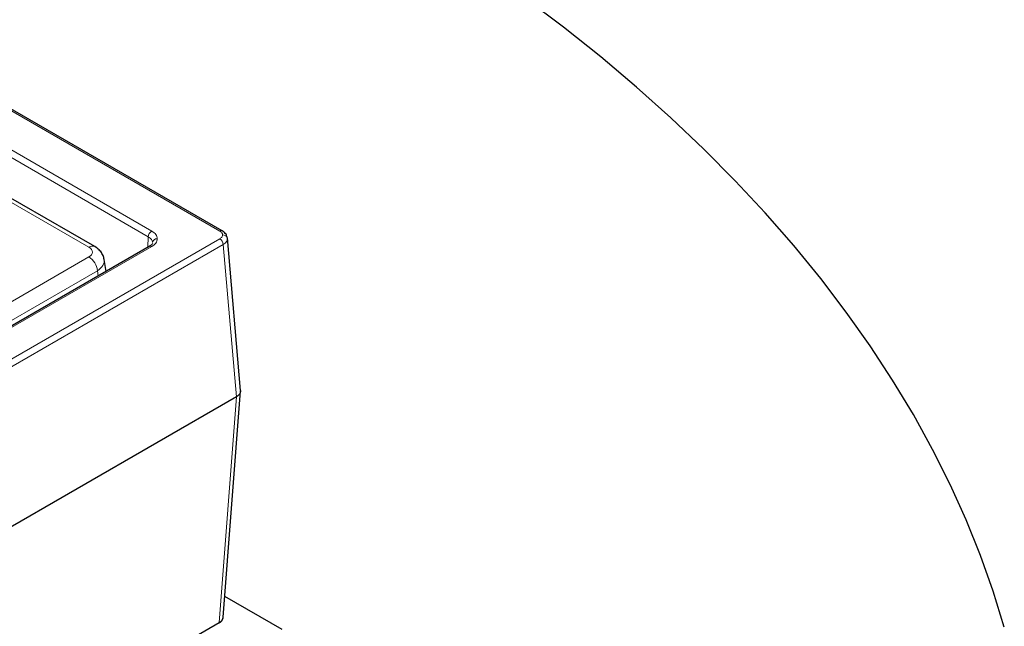
# Model space of a CAD drawing. Units: millimetres. Extents: x 0 to 420, y 0 to 297.
# Drawn here: x 348 to 378, y 144 to 162 of the extents above; entities that cross this region are included whole.
import ezdxf

# ---------------------------------------------------------------- set-up
doc = ezdxf.new("R2010")
doc.units = ezdxf.units.MM

msp = doc.modelspace()

# ---------------------------------------------------------------- linework, layer by layer
at = {"color": 8, "linetype": 'Continuous', "lineweight": 18}
for p, q in [((299.733, 187.1185), (354.0896, 155.7392)), ((350.1762, 155.2536), (325.9231, 169.2547)), ((352.0525, 155.7392), (342.1819, 161.4373)), ((342.081, 161.2665), (351.9516, 155.5683)), ((354.0896, 155.5062), (313.0671, 131.8244)), ((351.9516, 155.5683), (351.9324, 155.2519)), ((354.1905, 155.3371), (313.1679, 131.6553)), ((313.4711, 133.0004), (352.0525, 155.2729)), ((354.1905, 155.3371), (354.5846, 150.782)), ((344.2292, 151.53), (350.1762, 154.9632)), ((350.4278, 154.5517), (344.4807, 151.1186)), ((350.4512, 154.3968), (350.4278, 154.5517)), ((354.5846, 150.782), (354.0692, 144.0258))]:
    msp.add_line(p, q, dxfattribs=at)
at = {"color": 7, "linetype": 'Continuous', "lineweight": 25}
for p, q in [((354.161, 155.7462), (299.8045, 187.1256)), ((350.3548, 155.2713), (326.1016, 169.2724)), ((354.1611, 155.7462), (354.163, 155.745)), ((354.7095, 150.9699), (354.3143, 155.5366)), ((351.9811, 155.28), (313.3997, 133.0074)), ((350.6863, 154.5325), (350.6324, 154.8881)), ((354.5846, 150.782), (313.1679, 126.8727)), ((354.1941, 144.1896), (354.7096, 150.946)), ((355.9569, 143.8202), (354.2415, 144.8105)), ((342.5463, 137.3738), (354.0692, 144.0258))]:
    msp.add_line(p, q, dxfattribs=at)
at = {"color": 7, "linetype": 'Continuous', "lineweight": 25, "flags": 128}
msp.add_lwpolyline([(377.5458, 143.887), (377.2149, 144.9634), (376.8348, 146.0343), (376.4055, 147.099), (375.9276, 148.1567), (375.4012, 149.2068), (374.8268, 150.2485), (374.2047, 151.281), (373.5355, 152.3036), (372.8196, 153.3156), (372.0574, 154.3163), (371.2496, 155.305), (370.3966, 156.281), (369.4991, 157.2435), (368.5577, 158.1921), (367.5732, 159.1258), (366.546, 160.0442), (365.4771, 160.9465), (364.3671, 161.8322), (363.2168, 162.7006)], dxfattribs=at)
at = {"color": 8, "linetype": 'Continuous', "lineweight": 18}
for centre, radius, start, end in [((352.1717, 155.5535), 0.2206, 122.6951, 176.15006), ((354.1311, 155.6842), 0.0689, 64.19378, 127.05727), ((352.2087, 155.3731), 0.1334, 85.21977, 170.4897), ((353.9701, 155.3202), 0.221, 4.38039, 57.27115), ((354.184, 155.489), 0.1341, 10.85497, 94.61098), ((350.2806, 155.1099), 0.1777, 65.33719, 125.98106), ((352.0108, 155.2159), 0.0707, 53.82896, 114.86058), ((349.8756, 154.4967), 0.5549, 5.689, 57.19914)]:
    msp.add_arc(centre, radius, start, end, dxfattribs=at)
for centre, major_axis, ratio, start_param, end_param in [((349.9208, 155.1084), (0.3599, 0), 0.5729191, 5.5015852, 7.0647854), ((349.9208, 154.8168), (0.7136, 0.0536), 0.5751075, 5.458453, 6.3315416)]:
    msp.add_ellipse(centre, major_axis=major_axis, ratio=ratio, start_param=start_param, end_param=end_param, dxfattribs=at)
at = {"color": 7, "linetype": 'Continuous', "lineweight": 25}
msp.add_ellipse((353.7651, 144.2007), major_axis=(0.4294, -0.0003), ratio=0.5762339, start_param=5.4994596, end_param=6.2396321, dxfattribs=at)
at = {"color": 8, "linetype": 'Continuous', "lineweight": 18}
for points, knots in [([(352.2198, 155.506), (352.212, 155.5497), (352.1964, 155.637), (352.1005, 155.7051), (352.0525, 155.7392)], [0, 0, 0, 0, 0.4999176, 1, 1, 1, 1]), ([(354.0896, 155.7392), (354.1136, 155.7221), (354.1615, 155.6881), (354.1693, 155.6445), (354.1732, 155.6227)], [0, 0, 0, 0, 0.5001682, 1, 1, 1, 1]), ([(351.9516, 155.5683), (351.9709, 155.5559), (352.0091, 155.5315), (352.062, 155.4743), (352.0712, 155.4265), (352.0771, 155.3951)], [0, 0, 0, 0, 0.2609224, 0.5149131, 1, 1, 1, 1]), ([(352.0525, 155.2729), (352.1005, 155.307), (352.1964, 155.3751), (352.212, 155.4624), (352.2198, 155.506)], [0, 0, 0, 0, 0.5000824, 1, 1, 1, 1]), ([(354.1732, 155.6227), (354.1693, 155.6009), (354.1615, 155.5572), (354.1136, 155.5232), (354.0896, 155.5062)], [0, 0, 0, 0, 0.4998318, 1, 1, 1, 1]), ([(354.3157, 155.5142), (354.3098, 155.4827), (354.3007, 155.4347), (354.2479, 155.3758), (354.2098, 155.3501), (354.1905, 155.3371)], [0, 0, 0, 0, 0.4851827, 0.7391567, 1, 1, 1, 1]), ([(354.0679, 144.0086), (354.1045, 144.0338), (354.1728, 144.0806), (354.1842, 144.1425), (354.1895, 144.1712)], [0, 0, 0, 0, 0.5364707, 1, 1, 1, 1])]:
    msp.add_open_spline(points, degree=3, knots=knots, dxfattribs=at)
at = {"color": 7, "linetype": 'Continuous', "lineweight": 25}
for points, knots in [([(354.3127, 155.5435), (354.3068, 155.5666), (354.2956, 155.6111), (354.2479, 155.6849), (354.1946, 155.7225), (354.161, 155.7462)], [0, 0, 0, 0, 0.2855926, 0.5489671, 1, 1, 1, 1]), ([(350.6266, 154.8911), (350.6254, 154.9082), (350.6206, 154.9717), (350.5701, 155.071), (350.4825, 155.1862), (350.3997, 155.2414), (350.3548, 155.2713)], [0, 0, 0, 0, 0.1056533, 0.3901822, 0.6691527, 1, 1, 1, 1]), ([(352.0744, 155.3673), (352.0685, 155.3554), (352.0573, 155.3327), (352.0055, 155.2969), (351.9811, 155.28)], [0, 0, 0, 0, 0.5273442, 1, 1, 1, 1]), ([(354.7059, 150.9698), (354.7061, 150.9468), (354.7064, 150.8959), (354.6574, 150.8303), (354.6053, 150.7957), (354.5846, 150.782)], [0, 0, 0, 0, 0.332149, 0.7352441, 1, 1, 1, 1])]:
    msp.add_open_spline(points, degree=3, knots=knots, dxfattribs=at)

doc.saveas('drawing.dxf')
